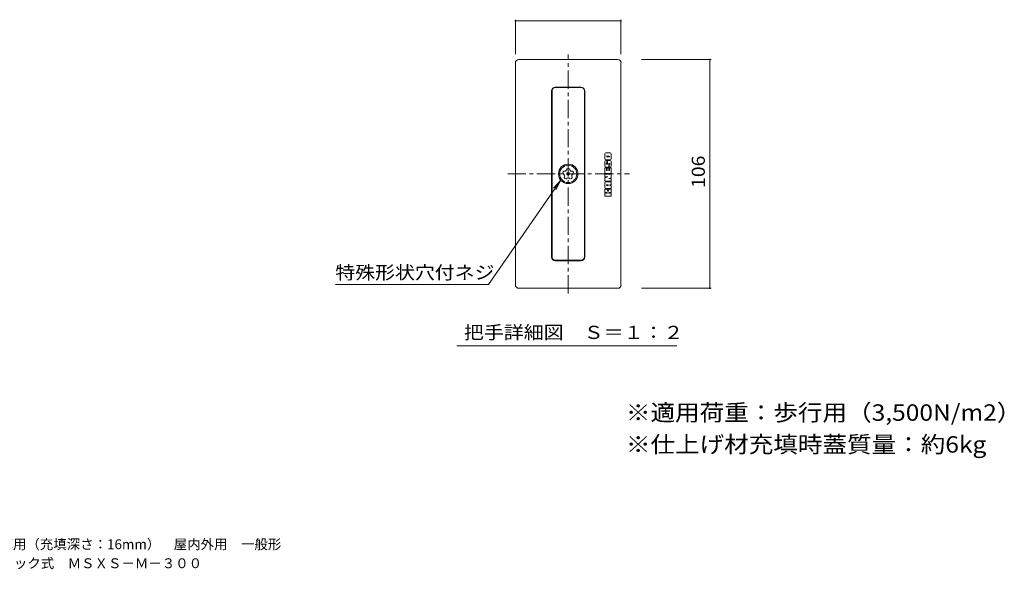
# Model space of a CAD drawing. Units: millimetres. Extents: x -894 to 931, y -686 to 642.
# Drawn here: x -261 to 881, y -686 to -49 of the extents above; entities that cross this region are included whole.
import ezdxf

# ---------------------------------------------------------------- set-up
doc = ezdxf.new("R2010")
doc.units = ezdxf.units.MM
doc.header["$LTSCALE"] = 5
doc.linetypes.add('JWW_CENTER1', pattern=[6.773333, 4.233333, -0.846667, 0.846667, -0.846667])
for name, color, linetype in [('D-2', 7, 'Continuous'), ('D-4', 7, 'Continuous'), ('D-5', 7, 'Continuous'), ('F-5ﾚｲﾔ', 7, 'Continuous')]:
    doc.layers.add(name, color=color, linetype=linetype)
doc.styles.add('ＭＳ ゴシック', font='txt', dxfattribs={"height": 1})

msp = doc.modelspace()

# ---------------------------------------------------------------- linework, layer by layer
at = {"layer": 'D-2', "color": 3, "linetype": 'JWW_CENTER1', "lineweight": 9}
for p, q in [((374.9, -366.3), (374.9, -89.3)), ((304.7, -227.8), (445.9, -227.8))]:
    msp.add_line(p, q, dxfattribs=at)
at = {"layer": 'D-2', "color": 3, "linetype": 'Continuous', "lineweight": 9}
for p, q in [((313.6, -99.1), (313.6, -356.6)), ((432.4, -95.3), (317.4, -95.3)), ((436.1, -356.6), (436.1, -99.1)), ((355.5, -324.1), (355.5, -131.6)), ((356.1, -324.1), (356.1, -131.6)), ((389.9, -127.2), (359.9, -127.2)), ((389.9, -127.8), (359.9, -127.8)), ((393.6, -324.1), (393.6, -131.6)), ((394.2, -324.1), (394.2, -131.6)), ((417.4, -210.3), (417.4, -204.6)), ((418.5, -203.5), (423.7, -203.5)), ((424.8, -210.3), (424.8, -204.6)), ((417.4, -219), (417.4, -213.3)), ((423.7, -211.4), (418.5, -211.4)), ((419.8, -212.2), (418.5, -212.2)), ((419.3, -215.8), (419.8, -215.8)), ((419.9, -216.6), (419.3, -216.6)), ((419.8, -207.1), (422.5, -207.1)), ((419.8, -207.9), (422.5, -207.9)), ((419.8, -215.8), (419.8, -212.2)), ((420.3, -216.2), (420.3, -213.3)), ((421.4, -212.2), (423.7, -212.2)), ((421.9, -216.2), (421.9, -219)), ((422.3, -215.8), (422.9, -215.8)), ((422.5, -220.1), (422.5, -216.6)), ((422.5, -216.6), (422.9, -216.6)), ((424.8, -219), (424.8, -213.3)), ((417.4, -227.4), (417.4, -220.9)), ((417.4, -220.9), (419.5, -220.9)), ((417.4, -227.4), (424.8, -227.4)), ((417.4, -228.3), (424.8, -228.3)), ((417.4, -231.1), (417.4, -228.3)), ((420.8, -220.1), (418.5, -220.1)), ((419.5, -224), (419.5, -220.9)), ((419.5, -224), (420.2, -224)), ((420.2, -224), (420.2, -220.9)), ((420.2, -220.9), (422, -220.9)), ((422, -224), (422, -220.9)), ((422, -224), (422.7, -224)), ((423.7, -220.1), (422.5, -220.1)), ((422.7, -224), (422.7, -220.9)), ((422.7, -220.9), (424.8, -220.9)), ((424.8, -227.4), (424.8, -220.9)), ((424.8, -232.5), (424.8, -228.3)), ((417.4, -232.2), (421, -231.1)), ((417.4, -231.1), (421, -231.1)), ((417.4, -236.1), (417.4, -232.2)), ((417.4, -236.1), (424.8, -236.1)), ((417.4, -238), (417.4, -243.7)), ((418.5, -236.9), (424.8, -236.9)), ((424.8, -232.5), (422.1, -233.3)), ((422.1, -233.3), (424.8, -233.3)), ((424.8, -236.1), (424.8, -233.3)), ((424.8, -240.5), (424.8, -236.9)), ((417.4, -249.2), (417.4, -245.6)), ((419.2, -245.6), (417.4, -245.6)), ((419.8, -249.2), (417.4, -249.2)), ((417.4, -250), (420.2, -250)), ((417.4, -253.5), (417.4, -250)), ((418.5, -244.8), (424.8, -244.8)), ((419.8, -240.5), (421.1, -240.5)), ((419.8, -241.3), (421.1, -241.3)), ((420.2, -249.6), (420.2, -250)), ((420.8, -247), (421, -248.3)), ((421.1, -241.3), (421.1, -240.5)), ((421.4, -247), (421.2, -248.3)), ((422.1, -249.6), (422.1, -250)), ((424.8, -250), (422.1, -250)), ((422.5, -249.2), (424.8, -249.2)), ((423, -241.3), (423, -240.5)), ((423, -240.5), (424.8, -240.5)), ((423, -241.3), (424.8, -241.3)), ((423, -245.6), (424.8, -245.6)), ((424.8, -244.8), (424.8, -241.3)), ((424.8, -249.2), (424.8, -245.6)), ((424.8, -253.5), (424.8, -250)), ((417.4, -253.5), (424.8, -253.5)), ((389.9, -327.8), (359.9, -327.8)), ((389.9, -328.5), (359.9, -328.5)), ((432.4, -360.3), (317.4, -360.3))]:
    msp.add_line(p, q, dxfattribs=at)
for radius in [11.3, 10, 1.5]:
    msp.add_circle((374.9, -227.8), radius, dxfattribs=at)
for centre, radius, start, end in [((317.4, -99.1), 3.75, 90, 180), ((432.4, -99.1), 3.75, 0, 90), ((359.9, -131.6), 4.37, 90, 180), ((359.9, -131.6), 3.75, 90, 180), ((389.9, -131.6), 4.37, 0, 90), ((389.9, -131.6), 3.75, 0, 90), ((418.5, -204.6), 1.09, 90, 180), ((423.7, -204.6), 1.09, 0, 90), ((418.5, -210.3), 1.09, 180, 270), ((418.5, -213.3), 1.09, 90, 180), ((419.3, -216.2), 0.408, 90, 270), ((419.8, -207.5), 0.408, 90, 270), ((419.9, -216.2), 0.408, 270, 0), ((421.4, -213.3), 1.09, 90, 180), ((422.3, -216.2), 0.408, 90, 180), ((422.5, -207.5), 0.408, 270, 90), ((422.9, -216.2), 0.408, 270, 90), ((423.7, -210.3), 1.09, 270, 0), ((423.7, -213.3), 1.09, 0, 90), ((370.7, -226.5), 2, 78.6703, 245.3296), ((369.2, -229.7), 1.5, 330.6704, 65.3295), ((371.4, -223.1), 1.5, 258.6704, 353.3295), ((374.9, -223.5), 2, 6.6703, 173.3296), ((378.3, -223.1), 1.5, 186.6704, 281.3295), ((379, -226.5), 2, 294.6703, 101.3296), ((380.5, -229.7), 1.5, 114.6704, 209.3295), ((418.5, -219), 1.09, 180, 270), ((420.8, -219), 1.09, 270, 0), ((423.7, -219), 1.09, 270, 0), ((372.3, -231.4), 2, 150.6703, 317.3296), ((374.9, -233.8), 1.5, 42.6704, 137.3295), ((377.4, -231.4), 2, 222.6703, 29.3296), ((418.5, -238), 1.09, 90, 180), ((418.5, -243.7), 1.09, 180, 270), ((419.2, -247.3), 1.63, 9.0001, 90), ((419.8, -240.9), 0.408, 90, 270), ((419.8, -249.6), 0.408, 0, 90), ((421.1, -248.3), 0.0796, 189.0006, 350.9994), ((423, -247.3), 1.63, 90, 170.9999), ((422.5, -249.6), 0.408, 90, 180), ((359.9, -324.1), 4.37, 180, 270), ((359.9, -324.1), 3.75, 180, 270), ((389.9, -324.1), 3.75, 270, 0), ((389.9, -324.1), 4.37, 270, 0), ((317.4, -356.6), 3.75, 180, 270), ((432.4, -356.6), 3.75, 270, 0)]:
    msp.add_arc(centre, radius, start, end, dxfattribs=at)
at = {"layer": 'D-4', "color": 7, "linetype": 'Continuous', "lineweight": 9}
for p, q in [((313.6, -49.1), (313.6, -89.1)), ((313.6, -50.6), (436.1, -50.6)), ((436.1, -49.1), (436.1, -89.1)), ((540.8, -95.3), (459.9, -95.3)), ((539.3, -95.3), (539.3, -360.3)), ((540.8, -360.3), (459.9, -360.3))]:
    msp.add_line(p, q, dxfattribs=at)
at = {"layer": 'D-4', "color": 7, "linetype": 'Continuous', "lineweight": 9, "const_width": 1}
for points in [[(314.1, -50.6, 0.414214), (313.6, -50.1, 0.414214), (313.1, -50.6, 0.414214), (313.6, -51.1, 0.414214)], [(436.6, -50.6, 0.414214), (436.1, -50.1, 0.414214), (435.6, -50.6, 0.414214), (436.1, -51.1, 0.414214)], [(539.8, -95.3, 0.414214), (539.3, -94.8, 0.414214), (538.8, -95.3, 0.414214), (539.3, -95.8, 0.414214)], [(539.8, -360.3, 0.414214), (539.3, -359.8, 0.414214), (538.8, -360.3, 0.414214), (539.3, -360.8, 0.414214)]]:
    msp.add_lwpolyline(points, format="xyb", close=True, dxfattribs=at)
at = {"layer": 'D-5', "color": 7, "linetype": 'Continuous', "lineweight": 9}
for p, q in [((282.3, -356), (366.2, -235)), ((366.2, -235), (357.8, -244.3)), ((366.2, -235), (360.5, -246.2)), ((104.8, -356), (282.3, -356)), ((245.9, -426.9), (500.7, -426.9))]:
    msp.add_line(p, q, dxfattribs=at)

# ---------------------------------------------------------------- texts
at = {"layer": 'D-4', "color": 2, "linetype": 'Continuous', "lineweight": 211, "style": 'ＭＳ ゴシック', "width": 1.083333}
msp.add_text('106', height=15.24, rotation=90, dxfattribs=at).set_placement((533.4, -244.1))
at = {"layer": 'D-5', "color": 2, "linetype": 'Continuous', "lineweight": 9, "style": 'ＭＳ ゴシック'}
for s, width, p in [('特殊形状穴付ネジ', 1.109375, (104.8, -349.7)), ('把手詳細図\u3000Ｓ＝１：２', 1.113636, (253.9, -419.1))]:
    msp.add_text(s, height=15.24, dxfattribs=dict(at, width=width)).set_placement(p)
at = {"layer": 'F-5ﾚｲﾔ', "color": 3, "linetype": 'Continuous', "lineweight": 9, "style": 'ＭＳ ゴシック'}
for s, width, p in [('※適用荷重：歩行用（3,500N/m2）', 1.096774, (441.8, -513.9)), ('※仕上げ材充填時蓋質量：約6kg', 1.096552, (441.8, -550.8))]:
    msp.add_text(s, height=19.05, dxfattribs=dict(at, width=width)).set_placement(p)
at = {"layer": 'F-5ﾚｲﾔ', "color": 7, "linetype": 'Continuous', "lineweight": 9, "style": 'ＭＳ ゴシック'}
for s, p in [('フロアーハッチ\u3000充填用（充填深さ：16mm）\u3000屋内外用\u3000一般形', (-425.1, -662.7)), ('ステンレス製\u3000把手ロック式\u3000ＭＳＸＳ－Ｍ－３００', (-424, -684.7))]:
    msp.add_text(s, height=11.43, dxfattribs=at).set_placement(p)

doc.saveas('drawing.dxf')
